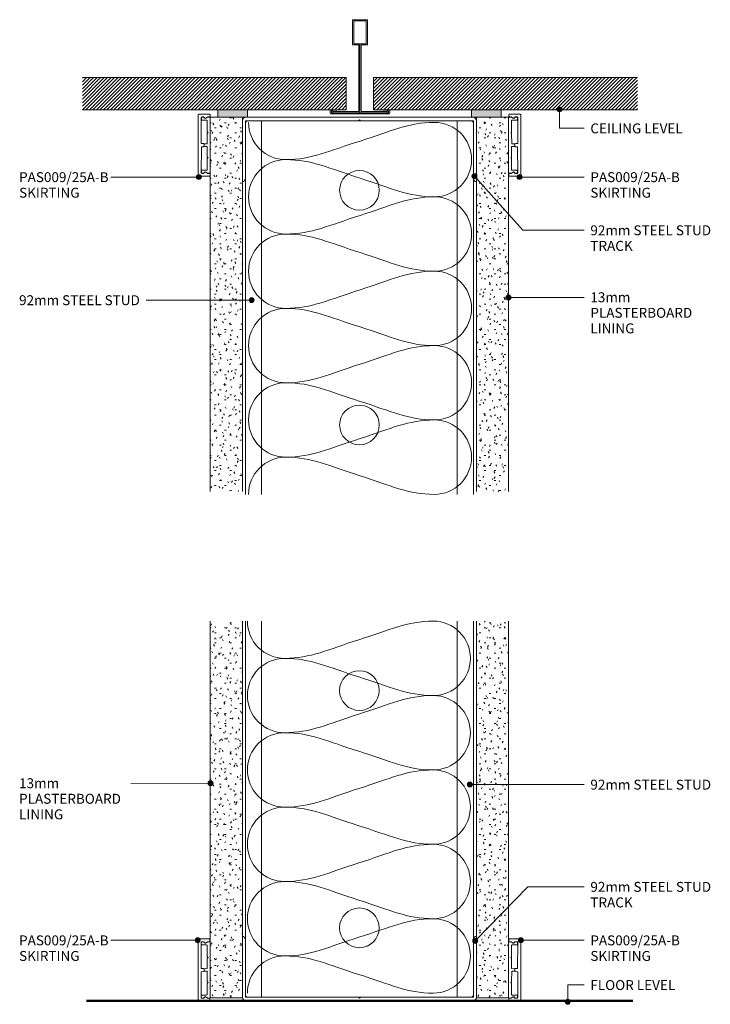
# Model space of a CAD drawing. Units: millimetres. Extents: x 171 to 449, y 201 to 598.
import ezdxf

# ---------------------------------------------------------------- set-up
doc = ezdxf.new("R2010")
doc.units = ezdxf.units.MM
doc.layers.add('Potter', color=7, linetype='Continuous', lineweight=18)
doc.styles.add('Arial', font='arial.ttf', dxfattribs={"height": 4})
pattern_1 = [(45, (-308.064, -560.224), (-0.7071068, 0.7071068), [])]

# ---------------------------------------------------------------- blocks, each defined once
blk = doc.blocks.new('PAS_009 25A-B - PAS_009 25A-B-1379483-92MM - STEEL STUD WALL SKIRTING CROSS SECTION')
at = {"layer": 'Potter', "lineweight": 9}
for p, q in [((-2.4, 24.75), (-2.4, 0.25)), ((2.15, 25), (-2.15, 25)), ((-0.26, 23.9), (-0.95, 23.9)), ((-0.08, 23.83), (0.32, 23.42)), ((0.63, 23.38), (1.39, 23.83)), ((2.15, 23.9), (1.57, 23.9)), ((2.4, 24.15), (2.4, 24.75)), ((-1.1, 13.12), (-1.2, 23.65)), ((-1.1, 23.55), (-1.1, 22.85)), ((-0.23, 23.8), (-0.85, 23.8)), ((-0.85, 22.6), (1.05, 22.6)), ((-0.05, 23.73), (0.29, 23.39)), ((0.65, 23.34), (1.32, 23.73)), ((1.3, 22.35), (1.3, 17.95)), ((2.25, 23.8), (1.5, 23.8)), ((2.5, 1.45), (2.5, 23.55)), ((1.3, 17.15), (1.3, 13.1)), ((1.37, 17.78), (1.6, 17.55)), ((1.6, 17.55), (1.37, 17.32)), ((-0.25, 13.12), (-1.1, 13.12)), ((0, 12.87), (0, 12.25)), ((0, 12.13), (0, 12.87)), ((1.3, 13.1), (0.25, 13)), ((0.25, 12), (1.2, 12)), ((1.2, 12), (1.3, 7.85)), ((-1.2, 11.78), (-0.25, 11.88)), ((-1.2, 1.35), (-1.2, 11.78)), ((1.3, 7.05), (1.3, 2.65)), ((1.37, 7.68), (1.6, 7.45)), ((1.6, 7.45), (1.37, 7.22)), ((-1.1, 2.15), (-1.1, 1.45)), ((-0.26, 1.1), (-0.95, 1.1)), ((1.05, 2.4), (-0.85, 2.4)), ((-0.23, 1.2), (-0.85, 1.2)), ((-0.08, 1.17), (0.32, 1.58)), ((-0.05, 1.27), (0.29, 1.61)), ((0.63, 1.62), (1.39, 1.17)), ((0.65, 1.66), (1.32, 1.27)), ((2.25, 1.2), (1.5, 1.2)), ((2.15, 1.1), (1.57, 1.1)), ((2.4, 0.25), (2.4, 0.85)), ((-2.15, 0), (2.15, 0))]:
    blk.add_line(p, q, dxfattribs=at)
for centre, radius, start, end in [((-2.15, 24.75), 0.25, 90, 180), ((-0.95, 23.65), 0.25, 90, 180), ((-0.26, 23.65), 0.25, 45, 90), ((1.57, 23.65), 0.25, 90, 135), ((2.15, 24.75), 0.25, 360, 90), ((2.15, 24.15), 0.25, 270, 0), ((-0.85, 23.55), 0.25, 90, 180), ((-0.85, 22.85), 0.25, 180, 270), ((-0.23, 23.55), 0.25, 45, 90), ((0.5, 23.6), 0.3, 225, 300), ((0.5, 23.6), 0.25, 225, 300), ((1.05, 22.35), 0.25, 360, 90), ((1.5, 23.55), 0.25, 90, 135), ((2.25, 23.55), 0.25, 360, 90), ((1.55, 17.95), 0.25, 180, 225), ((1.55, 17.15), 0.25, 135, 180), ((-0.25, 12.87), 0.25, 360, 90), ((-0.25, 12.13), 0.25, 270, 360), ((0.25, 12.75), 0.25, 90, 180), ((0.25, 12.25), 0.25, 180, 270), ((1.55, 7.85), 0.25, 180, 225), ((1.55, 7.05), 0.25, 135, 180), ((-2.15, 0.25), 0.25, 180, 270), ((-0.95, 1.35), 0.25, 180, 270), ((-0.85, 2.15), 0.25, 90, 180), ((-0.85, 1.45), 0.25, 180, 270), ((-0.26, 1.35), 0.25, 270, 315), ((-0.23, 1.45), 0.25, 270, 315), ((0.5, 1.4), 0.3, 60, 135), ((0.5, 1.4), 0.25, 60, 135), ((1.05, 2.65), 0.25, 270, 0), ((1.5, 1.45), 0.25, 225, 270), ((1.57, 1.35), 0.25, 225, 270), ((2.15, 0.85), 0.25, 360, 90), ((2.15, 0.25), 0.25, 270, 0), ((2.25, 1.45), 0.25, 270, 360)]:
    blk.add_arc(centre, radius, start, end, dxfattribs=at)
blk = doc.blocks.new('PAS_009 25A-B - PAS_009 25A-B-1451997-92MM - STEEL STUD WALL SKIRTING CROSS SECTION')
at = {"layer": 'Potter', "lineweight": 9}
for p, q in [((-2.15, 0), (2.15, 0)), ((-2.4, -24.75), (-2.4, -0.25)), ((-1.2, -1.35), (-1.2, -11.78)), ((-1.1, -2.15), (-1.1, -1.45)), ((-0.26, -1.1), (-0.95, -1.1)), ((-0.23, -1.2), (-0.85, -1.2)), ((1.05, -2.4), (-0.85, -2.4)), ((-0.08, -1.17), (0.32, -1.58)), ((-0.05, -1.27), (0.29, -1.61)), ((0.63, -1.62), (1.39, -1.17)), ((0.65, -1.66), (1.32, -1.27)), ((1.3, -7.05), (1.3, -2.65)), ((2.25, -1.2), (1.5, -1.2)), ((2.15, -1.1), (1.57, -1.1)), ((2.4, -0.25), (2.4, -0.85)), ((2.5, -1.45), (2.5, -23.55)), ((1.2, -12), (1.3, -7.85)), ((1.6, -7.45), (1.37, -7.22)), ((1.37, -7.68), (1.6, -7.45)), ((-1.2, -11.78), (-0.25, -11.88)), ((-1.1, -13.12), (-1.2, -23.65)), ((-0.25, -13.12), (-1.1, -13.12)), ((0, -12.13), (0, -12.87)), ((0, -12.87), (0, -12.25)), ((0.25, -12), (1.2, -12)), ((1.3, -13.1), (0.25, -13)), ((1.3, -17.15), (1.3, -13.1)), ((1.3, -22.35), (1.3, -17.95)), ((1.6, -17.55), (1.37, -17.32)), ((1.37, -17.78), (1.6, -17.55)), ((-1.1, -23.55), (-1.1, -22.85)), ((-0.85, -22.6), (1.05, -22.6)), ((-0.23, -23.8), (-0.85, -23.8)), ((-0.08, -23.83), (0.32, -23.42)), ((-0.05, -23.73), (0.29, -23.39)), ((0.63, -23.38), (1.39, -23.83)), ((0.65, -23.34), (1.32, -23.73)), ((2.25, -23.8), (1.5, -23.8)), ((2.15, -25), (-2.15, -25)), ((-0.26, -23.9), (-0.95, -23.9)), ((2.15, -23.9), (1.57, -23.9)), ((2.4, -24.15), (2.4, -24.75))]:
    blk.add_line(p, q, dxfattribs=at)
for centre, radius, start, end in [((-2.15, -0.25), 0.25, 90, 180), ((2.15, -0.25), 0.25, 360, 90), ((-0.95, -1.35), 0.25, 90, 180), ((-0.85, -1.45), 0.25, 90, 180), ((-0.85, -2.15), 0.25, 180, 270), ((-0.26, -1.35), 0.25, 45, 90), ((-0.23, -1.45), 0.25, 45, 90), ((0.5, -1.4), 0.3, 225, 300), ((0.5, -1.4), 0.25, 225, 300), ((1.05, -2.65), 0.25, 360, 90), ((1.5, -1.45), 0.25, 90, 135), ((1.57, -1.35), 0.25, 90, 135), ((2.15, -0.85), 0.25, 270, 0), ((2.25, -1.45), 0.25, 0, 90), ((1.55, -7.05), 0.25, 180, 225), ((1.55, -7.85), 0.25, 135, 180), ((-0.25, -12.13), 0.25, 0, 90), ((-0.25, -12.87), 0.25, 270, 0), ((0.25, -12.25), 0.25, 90, 180), ((0.25, -12.75), 0.25, 180, 270), ((1.55, -17.15), 0.25, 180, 225), ((1.55, -17.95), 0.25, 135, 180), ((-0.95, -23.65), 0.25, 180, 270), ((-0.85, -22.85), 0.25, 90, 180), ((-0.85, -23.55), 0.25, 180, 270), ((-0.23, -23.55), 0.25, 270, 315), ((0.5, -23.6), 0.3, 60, 135), ((0.5, -23.6), 0.25, 60, 135), ((1.05, -22.35), 0.25, 270, 0), ((1.5, -23.55), 0.25, 225, 270), ((2.25, -23.55), 0.25, 270, 0), ((-2.15, -24.75), 0.25, 180, 270), ((-0.26, -23.65), 0.25, 270, 315), ((1.57, -23.65), 0.25, 225, 270), ((2.15, -24.15), 0.25, 360, 90), ((2.15, -24.75), 0.25, 270, 0)]:
    blk.add_arc(centre, radius, start, end, dxfattribs=at)
blk = doc.blocks.new('USG Steel Stud - 92mm USG Steel Stud-1388530-92MM - STEEL STUD WALL SKIRTING CROSS SECTION')
at = {"layer": 'Potter', "lineweight": 9}
for p, q in [((-46, 0), (-46, -150.625)), ((46, 0), (-46, 0)), ((-39.5, 0), (-39.5, -150.625)), ((39.5, 0), (39.5, -150.625)), ((46, 0), (46, -150.625))]:
    blk.add_line(p, q, dxfattribs=at)
for centre in [(0, -28), (0, -122.625)]:
    blk.add_circle(centre, 8, dxfattribs=at)
blk = doc.blocks.new('PAS_Plasterboard - 13mm-1234693-92MM - STEEL STUD WALL SKIRTING CROSS SECTION')
at = {"layer": 'Potter', "lineweight": 9}
h = blk.add_hatch(dxfattribs=at)
h.set_pattern_fill('FP_1', color=256, style=0, pattern_type=2)
h.set_pattern_definition([(0, (-260.647, -558.921), (8.128, 2.032), [0.671, -5.425, 0.671, -5.425, -32.512]), (0, (-260.647, -558.921), (8.128, 2.032), [-12.192, 0.671, -11.521, 0.671, -5.425, -14.224]), (0, (-260.647, -558.921), (8.128, 2.032), [-30.48, 0.671, -3.393, 0.671, -9.489]), (120, (-257.599, -557.905), (-5.8237636, 6.0230545), [0.671, -5.425, 0.671, -5.425, -32.512]), (120, (-257.599, -557.905), (-5.8237636, 6.0230545), [-12.192, 0.671, -11.521, 0.671, -5.425, -14.224]), (120, (-257.599, -557.905), (-5.8237636, 6.0230545), [-30.48, 0.671, -3.393, 0.671, -9.489]), (240, (-256.583, -553.841), (-2.3042364, -8.0550545), [0.671, -5.425, 0.671, -5.425, -32.512]), (240, (-256.583, -553.841), (-2.3042364, -8.0550545), [-12.192, 0.671, -11.521, 0.671, -5.425, -14.224]), (240, (-256.583, -553.841), (-2.3042364, -8.0550545), [-30.48, 0.671, -3.393, 0.671, -9.489])])
h.paths.add_polyline_path([(0, -150.92), (0, 0), (-13, 0), (-13, -150.92), (-10, -150.92)], flags=0)
at = {"layer": 'Potter'}
for p, q in [((-13, 0), (-13, -150.92)), ((-13, 0), (-13, -150.92)), ((-10, 0), (-13, 0)), ((0, -150.92), (0, 0)), ((0, 0), (0, -150.92))]:
    blk.add_line(p, q, dxfattribs=at)
blk = doc.blocks.new('PAS_Plasterboard - 13mm-1234694-92MM - STEEL STUD WALL SKIRTING CROSS SECTION')
at = {"layer": 'Potter', "lineweight": 9}
h = blk.add_hatch(dxfattribs=at)
h.set_pattern_fill('FP_2', color=256, style=0, pattern_type=2)
h.set_pattern_definition([(180, (355.047, 558.921), (-8.128, -2.032), [0.671, -5.425, 0.671, -5.425, -32.512]), (180, (355.047, 558.921), (-8.128, -2.032), [-12.192, 0.671, -11.521, 0.671, -5.425, -14.224]), (180, (355.047, 558.921), (-8.128, -2.032), [-30.48, 0.671, -3.393, 0.671, -9.489]), (300, (351.999, 557.905), (5.8237636, -6.0230545), [0.671, -5.425, 0.671, -5.425, -32.512]), (300, (351.999, 557.905), (5.8237636, -6.0230545), [-12.192, 0.671, -11.521, 0.671, -5.425, -14.224]), (300, (351.999, 557.905), (5.8237636, -6.0230545), [-30.48, 0.671, -3.393, 0.671, -9.489]), (60, (350.983, 553.841), (2.3042364, 8.0550545), [0.671, -5.425, 0.671, -5.425, -32.512]), (60, (350.983, 553.841), (2.3042364, 8.0550545), [-12.192, 0.671, -11.521, 0.671, -5.425, -14.224]), (60, (350.983, 553.841), (2.3042364, 8.0550545), [-30.48, 0.671, -3.393, 0.671, -9.489])])
h.paths.add_polyline_path([(-10, 150.92), (-13, 150.92), (-13, 0), (0, 0), (0, 150.92)], flags=0)
at = {"layer": 'Potter'}
for p, q in [((-13, 150.92), (-13, 0)), ((-13, 0), (-13, 150.92)), ((0, 0), (0, 150.92)), ((0, 0), (0, 150.92)), ((-10, 0), (-13, 0))]:
    blk.add_line(p, q, dxfattribs=at)
blk = doc.blocks.new('PAS_D Main Tee wit Edge Conditions - 24mm SQ Standard Tile-884346-92MM - STEEL STUD WALL SKIRTING CROSS SECTION')
at = {"layer": 'Potter', "lineweight": 9}
h = blk.add_hatch(dxfattribs=at)
h.set_pattern_fill('FP_3', color=256, style=0, pattern_type=2)
h.set_pattern_definition(pattern_1)
h.paths.add_polyline_path([(-57.42, 1.7), (-5.5, 1.7), (-5.5, 14.7), (-112, 14.7), (-112, 1.7)], flags=0)
h = blk.add_hatch(dxfattribs=at)
h.set_pattern_fill('FP_3', color=256, style=0, pattern_type=2)
h.set_pattern_definition(pattern_1)
h.paths.add_polyline_path([(112, 1.7), (112, 14.7), (5.5, 14.7), (5.5, 1.7), (56.98, 1.7)], flags=0)
for p, q in [((-3, 38), (-3, 27.8)), ((3, 38), (-3, 38)), ((-2.5, 37.5), (-2.5, 28.33)), ((2.5, 37.5), (-2.5, 37.5)), ((2.5, 28.33), (2.5, 37.5)), ((3, 27.8), (3, 38)), ((-3, 27.8), (-0.5, 27.8)), ((-2.5, 28.33), (0, 28.33)), ((-0.5, 27.8), (-0.5, 1)), ((0, 28.33), (2.5, 28.33)), ((0, 0.5), (0, 28.33)), ((0.5, 27.8), (3, 27.8)), ((0.5, 1), (0.5, 27.8)), ((-12, 1.45), (-12, 0.25)), ((11.75, 0), (-11.75, 0)), ((-11.75, 0), (11.75, 0)), ((-11.5, 1.2), (-10.9, 1.2)), ((-11.5, 0.5), (-11.5, 1.2)), ((11.5, 0.5), (-11.5, 0.5)), ((-11, 1), (-11, 0.5)), ((-0.5, 1), (-11, 1)), ((-10.9, 1.2), (-9.71, 1.01)), ((-9.63, 1.5), (-10.86, 1.7)), ((-9.71, 1.01), (-9.63, 1.5)), ((11, 1), (0.5, 1)), ((10.86, 1.7), (9.63, 1.5)), ((9.63, 1.5), (9.71, 1.01)), ((9.71, 1.01), (10.9, 1.2)), ((10.9, 1.2), (11.5, 1.2)), ((11, 0.5), (11, 1)), ((11.5, 1.2), (11.5, 0.5)), ((12, 0.25), (12, 1.45))]:
    blk.add_line(p, q, dxfattribs=at)
at = {"layer": 'Potter'}
for p, q in [((-5.5, 14.7), (-112, 14.7)), ((-5.5, 14.7), (-112, 14.7)), ((-5.5, 1.7), (-5.5, 14.7)), ((-5.5, 14.7), (-5.5, 1.7)), ((5.5, 14.7), (112, 14.7)), ((5.5, 1.7), (5.5, 14.7)), ((5.5, 14.7), (112, 14.7)), ((5.5, 14.7), (5.5, 1.7)), ((-112, 1.7), (-57.42, 1.7)), ((-57.42, 1.7), (-112, 1.7)), ((-45.42, 1.7), (-5.5, 1.7)), ((-5.5, 1.7), (-45.42, 1.7)), ((44.98, 1.7), (5.5, 1.7)), ((5.5, 1.7), (44.98, 1.7)), ((112, 1.7), (56.98, 1.7)), ((56.98, 1.7), (112, 1.7))]:
    blk.add_line(p, q, dxfattribs=at)
at = {"layer": 'Potter', "lineweight": 9}
for centre, start, end in [((-11.75, 1.45), 90, 180), ((-11.75, 0.25), 180, 270), ((11.75, 1.45), 0, 90), ((11.75, 0.25), 270, 0)]:
    blk.add_arc(centre, 0.25, start, end, dxfattribs=at)
blk = doc.blocks.new('PAS Acoustic Foam Tape - Potters Acoustic Foam Tape-176289-92MM - STEEL STUD WALL SKIRTING CROSS SECTION')
at = {"layer": 'Potter'}
blk.add_hatch(color=256, dxfattribs=at).paths.add_polyline_path([(6, 0), (6, 3), (-6, 3), (-6, 0)], flags=0)
at = {"layer": 'Potter', "lineweight": 9}
for p, q in [((6, 3), (-6, 3)), ((-6, 3), (-6, 0)), ((-6, 3), (6, 3)), ((-6, 0), (-6, 3)), ((-6, 0), (6, 0)), ((6, 0), (-6, 0)), ((6, 0), (6, 3)), ((6, 3), (6, 0))]:
    blk.add_line(p, q, dxfattribs=at)
blk = doc.blocks.new('PAS_INSULATION - 90mm Insulation-1388553-92MM - STEEL STUD WALL SKIRTING CROSS SECTION')
at = {"layer": 'Potter', "lineweight": 9}
for centre, start, end in [((15, 30), 90, 180), ((15, 30), 360, 90), ((45, 30), 90, 180), ((45, 30), 360, 90), ((75, 30), 90, 180), ((75, 30), 360, 90), ((105, 30), 90, 180), ((105, 30), 360, 90), ((135, 30), 90, 180), ((135, 30), 360, 90), ((0, -30), 270, 360), ((30, -30), 180, 270), ((30, -30), 270, 360), ((60, -30), 180, 270), ((60, -30), 270, 360), ((90, -30), 180, 270), ((90, -30), 270, 360), ((120, -30), 180, 270), ((120, -30), 270, 360), ((150, -30), 180, 270)]:
    blk.add_arc(centre, 15, start, end, dxfattribs=at)
for points in [[(0, 30), (0, 19.41), (3.59, 12.43), (7.5, 0)], [(30, 30), (30, 19.41), (26.41, 12.43), (22.5, 0)], [(30, 30), (30, 19.41), (33.59, 12.43), (37.5, 0)], [(60, 30), (60, 19.41), (56.41, 12.43), (52.5, 0)], [(60, 30), (60, 19.41), (63.59, 12.43), (67.5, 0)], [(90, 30), (90, 19.41), (86.41, 12.43), (82.5, 0)], [(90, 30), (90, 19.41), (93.59, 12.43), (97.5, 0)], [(120, 30), (120, 19.41), (116.41, 12.43), (112.5, 0)], [(120, 30), (120, 19.41), (123.59, 12.43), (127.5, 0)], [(150, 30), (150, 19.41), (146.41, 12.43), (142.5, 0)], [(15, -30), (15, -19.41), (11.41, -12.43), (7.5, 0)], [(15, -30), (15, -19.41), (18.59, -12.43), (22.5, 0)], [(45, -30), (45, -19.41), (41.41, -12.43), (37.5, 0)], [(45, -30), (45, -19.41), (48.59, -12.43), (52.5, 0)], [(75, -30), (75, -19.41), (71.41, -12.43), (67.5, 0)], [(75, -30), (75, -19.41), (78.59, -12.43), (82.5, 0)], [(105, -30), (105, -19.41), (101.41, -12.43), (97.5, 0)], [(105, -30), (105, -19.41), (108.59, -12.43), (112.5, 0)], [(135, -30), (135, -19.41), (131.41, -12.43), (127.5, 0)], [(135, -30), (135, -19.41), (138.59, -12.43), (142.5, 0)]]:
    blk.add_open_spline(points, degree=3, dxfattribs=at)
blk = doc.blocks.new('USG Steel Stud - 92mm USG Steel Stud-1388636-92MM - STEEL STUD WALL SKIRTING CROSS SECTION')
at = {"layer": 'Potter', "lineweight": 9}
for p, q in [((-46, 0), (-46, 151.68)), ((-39.5, 0), (-39.5, 151.68)), ((39.5, 0), (39.5, 151.68)), ((46, 0), (46, 151.68)), ((46, 0), (-46, 0))]:
    blk.add_line(p, q, dxfattribs=at)
for centre in [(0, 123.68), (0, 28)]:
    blk.add_circle(centre, 8, dxfattribs=at)
blk = doc.blocks.new('PAS_Plasterboard - 13mm-1234695-92MM - STEEL STUD WALL SKIRTING CROSS SECTION')
at = {"layer": 'Potter', "lineweight": 9}
h = blk.add_hatch(dxfattribs=at)
h.set_pattern_fill('FP_4', color=256, style=0, pattern_type=2)
h.set_pattern_definition([(0, (-260.645, -203.801), (8.128, 2.032), [0.671, -5.425, 0.671, -5.425, -32.512]), (0, (-260.645, -203.801), (8.128, 2.032), [-12.192, 0.671, -11.521, 0.671, -5.425, -14.224]), (0, (-260.645, -203.801), (8.128, 2.032), [-30.48, 0.671, -3.393, 0.671, -9.489]), (120, (-257.597, -202.785), (-5.823764, 6.0230545), [0.671, -5.425, 0.671, -5.425, -32.512]), (120, (-257.597, -202.785), (-5.823764, 6.0230545), [-12.192, 0.671, -11.521, 0.671, -5.425, -14.224]), (120, (-257.597, -202.785), (-5.823764, 6.0230545), [-30.48, 0.671, -3.393, 0.671, -9.489]), (240, (-256.581, -198.721), (-2.304236, -8.0550545), [0.671, -5.425, 0.671, -5.425, -32.512]), (240, (-256.581, -198.721), (-2.304236, -8.0550545), [-12.192, 0.671, -11.521, 0.671, -5.425, -14.224]), (240, (-256.581, -198.721), (-2.304236, -8.0550545), [-30.48, 0.671, -3.393, 0.671, -9.489])])
h.paths.add_polyline_path([(0, 0), (0, 151.88), (-13, 151.88), (-13, 0)], flags=0)
at = {"layer": 'Potter'}
for p, q in [((-13, 151.88), (-13, 0)), ((-13, 0), (-13, 151.88)), ((0, 0), (0, 151.88)), ((0, 0), (0, 151.88)), ((0, 0), (-13, 0)), ((0, 0), (-6.5, 0))]:
    blk.add_line(p, q, dxfattribs=at)
blk = doc.blocks.new('PAS_Plasterboard - 13mm-1234696-92MM - STEEL STUD WALL SKIRTING CROSS SECTION')
at = {"layer": 'Potter', "lineweight": 9}
h = blk.add_hatch(dxfattribs=at)
h.set_pattern_fill('FP_5', color=256, style=0, pattern_type=2)
h.set_pattern_definition([(180, (355.045, 203.801), (-8.128, -2.032), [0.671, -5.425, 0.671, -5.425, -32.512]), (180, (355.045, 203.801), (-8.128, -2.032), [-12.192, 0.671, -11.521, 0.671, -5.425, -14.224]), (180, (355.045, 203.801), (-8.128, -2.032), [-30.48, 0.671, -3.393, 0.671, -9.489]), (300, (351.997, 202.785), (5.823764, -6.0230545), [0.671, -5.425, 0.671, -5.425, -32.512]), (300, (351.997, 202.785), (5.823764, -6.0230545), [-12.192, 0.671, -11.521, 0.671, -5.425, -14.224]), (300, (351.997, 202.785), (5.823764, -6.0230545), [-30.48, 0.671, -3.393, 0.671, -9.489]), (60, (350.981, 198.721), (2.304236, 8.0550545), [0.671, -5.425, 0.671, -5.425, -32.512]), (60, (350.981, 198.721), (2.304236, 8.0550545), [-12.192, 0.671, -11.521, 0.671, -5.425, -14.224]), (60, (350.981, 198.721), (2.304236, 8.0550545), [-30.48, 0.671, -3.393, 0.671, -9.489])])
h.paths.add_polyline_path([(-13, 0), (-13, -151.88), (0, -151.88), (0, 0)], flags=0)
at = {"layer": 'Potter'}
for p, q in [((-13, 0), (-13, -151.88)), ((-13, 0), (-13, -151.88)), ((0, 0), (-13, 0)), ((0, 0), (-6.5, 0)), ((0, -151.88), (0, 0)), ((0, 0), (0, -151.88))]:
    blk.add_line(p, q, dxfattribs=at)
blk = doc.blocks.new('PAS_INSULATION - 90mm Insulation-1388659-92MM - STEEL STUD WALL SKIRTING CROSS SECTION')
at = {"layer": 'Potter', "lineweight": 9}
for centre, start, end in [((15, 30), 90, 180), ((15, 30), 360, 90), ((45, 30), 90, 180), ((45, 30), 360, 90), ((75, 30), 90, 180), ((75, 30), 360, 90), ((105, 30), 90, 180), ((105, 30), 360, 90), ((135, 30), 90, 180), ((135, 30), 360, 90), ((0, -30), 270, 360), ((30, -30), 180, 270), ((30, -30), 270, 360), ((60, -30), 180, 270), ((60, -30), 270, 360), ((90, -30), 180, 270), ((90, -30), 270, 360), ((120, -30), 180, 270), ((120, -30), 270, 360), ((150, -30), 180, 270)]:
    blk.add_arc(centre, 15, start, end, dxfattribs=at)
for points in [[(0, 30), (0, 19.41), (3.59, 12.43), (7.5, 0)], [(30, 30), (30, 19.41), (26.41, 12.43), (22.5, 0)], [(30, 30), (30, 19.41), (33.59, 12.43), (37.5, 0)], [(60, 30), (60, 19.41), (56.41, 12.43), (52.5, 0)], [(60, 30), (60, 19.41), (63.59, 12.43), (67.5, 0)], [(90, 30), (90, 19.41), (86.41, 12.43), (82.5, 0)], [(90, 30), (90, 19.41), (93.59, 12.43), (97.5, 0)], [(120, 30), (120, 19.41), (116.41, 12.43), (112.5, 0)], [(120, 30), (120, 19.41), (123.59, 12.43), (127.5, 0)], [(150, 30), (150, 19.41), (146.41, 12.43), (142.5, 0)], [(15, -30), (15, -19.41), (11.41, -12.43), (7.5, 0)], [(15, -30), (15, -19.41), (18.59, -12.43), (22.5, 0)], [(45, -30), (45, -19.41), (41.41, -12.43), (37.5, 0)], [(45, -30), (45, -19.41), (48.59, -12.43), (52.5, 0)], [(75, -30), (75, -19.41), (71.41, -12.43), (67.5, 0)], [(75, -30), (75, -19.41), (78.59, -12.43), (82.5, 0)], [(105, -30), (105, -19.41), (101.41, -12.43), (97.5, 0)], [(105, -30), (105, -19.41), (108.59, -12.43), (112.5, 0)], [(135, -30), (135, -19.41), (131.41, -12.43), (127.5, 0)], [(135, -30), (135, -19.41), (138.59, -12.43), (142.5, 0)]]:
    blk.add_open_spline(points, degree=3, dxfattribs=at)
blk = doc.blocks.new('PAS_Generic Line Ceiling - Floor-612890-92MM - STEEL STUD WALL SKIRTING CROSS SECTION')
at = {"layer": 'Potter', "lineweight": 50}
blk.add_line((0, 220.51), (0, 0), dxfattribs=at)
blk = doc.blocks.new('USG 92mm Steel Track - Softline 92mm Flat Track-1246888-92MM - STEEL STUD WALL SKIRTING CROSS SECTION')
at = {"layer": 'Potter', "lineweight": 9}
for p, q in [((45.7, 0), (-45.7, 0)), ((-47.2, -1.5), (-47.2, -26)), ((-46, -24.96), (-46, -2.5)), ((-45, -1.5), (-0.4, -1.5)), ((-0.4, -1.5), (0, -1.1)), ((0, -1.1), (0.4, -1.5)), ((0.4, -1.5), (45, -1.5)), ((46, -2.5), (46, -24.79)), ((46, -2.5), (46, -24.79)), ((47.2, -26), (47.2, -1.5)), ((47.2, -26), (47.2, -1.5)), ((-46.6, -26), (-47.2, -26)), ((-46.6, -26), (-46, -24.96)), ((46, -24.79), (46.7, -26)), ((46.7, -26), (47.2, -26))]:
    blk.add_line(p, q, dxfattribs=at)
for centre, radius, start, end in [((-45.7, -1.5), 1.5, 90, 180), ((45.7, -1.5), 1.5, 0, 90), ((-45, -2.5), 1, 90, 180), ((45, -2.5), 1, 360, 90)]:
    blk.add_arc(centre, radius, start, end, dxfattribs=at)
blk = doc.blocks.new('USG 92mm Steel Track - Softline 92mm Flat Track-1389297-92MM - STEEL STUD WALL SKIRTING CROSS SECTION')
at = {"layer": 'Potter', "lineweight": 9}
for p, q in [((-46.6, 26), (-47.2, 26)), ((-47.2, 1.5), (-47.2, 26)), ((-46.6, 26), (-46, 24.96)), ((-46, 24.96), (-46, 2.5)), ((46, 24.79), (46.7, 26)), ((46, 2.5), (46, 24.79)), ((46, 2.5), (46, 24.79)), ((46.7, 26), (47.2, 26)), ((47.2, 26), (47.2, 1.5)), ((47.2, 26), (47.2, 1.5)), ((-45, 1.5), (-0.4, 1.5)), ((-0.4, 1.5), (0, 1.1)), ((0, 1.1), (0.4, 1.5)), ((0.4, 1.5), (45, 1.5)), ((45.7, 0), (-45.7, 0))]:
    blk.add_line(p, q, dxfattribs=at)
for centre, radius, start, end in [((-45.7, 1.5), 1.5, 180, 270), ((-45, 2.5), 1, 180, 270), ((45, 2.5), 1, 270, 0), ((45.7, 1.5), 1.5, 270, 360)]:
    blk.add_arc(centre, radius, start, end, dxfattribs=at)

msp = doc.modelspace()

# ---------------------------------------------------------------- hatches: boundary and pattern name
at = {"layer": 'Potter', "lineweight": 9}
h = msp.add_hatch(color=256, dxfattribs=at)
edge = h.paths.add_edge_path(flags=0)
edge.add_arc((388.58, 562.08), 1, 0, 360)
h = msp.add_hatch(color=256, dxfattribs=at)
edge = h.paths.add_edge_path(flags=0)
edge.add_arc((354.26, 535.1), 1, 0, 360)
h = msp.add_hatch(color=256, dxfattribs=at)
edge = h.paths.add_edge_path(flags=0)
edge.add_arc((243.08, 534.77), 1, 0, 360)
h = msp.add_hatch(color=256, dxfattribs=at)
edge = h.paths.add_edge_path(flags=0)
edge.add_arc((372.48, 534.77), 1, 0, 360)
h = msp.add_hatch(color=256, dxfattribs=at)
edge = h.paths.add_edge_path(flags=0)
edge.add_arc((264.37, 485.14), 1, 0, 360)
h = msp.add_hatch(color=256, dxfattribs=at)
edge = h.paths.add_edge_path(flags=0)
edge.add_arc((368, 486.17), 1, 0, 360)
h = msp.add_hatch(color=256, dxfattribs=at)
edge = h.paths.add_edge_path(flags=0)
edge.add_arc((247.76, 290.36), 1, 0, 360)
h = msp.add_hatch(color=256, dxfattribs=at)
edge = h.paths.add_edge_path(flags=0)
edge.add_arc((352.44, 289.78), 1, 0, 360)
h = msp.add_hatch(color=256, dxfattribs=at)
edge = h.paths.add_edge_path(flags=0)
edge.add_arc((242.56, 226.99), 1, 0, 360)
h = msp.add_hatch(color=256, dxfattribs=at)
edge = h.paths.add_edge_path(flags=0)
edge.add_arc((354.57, 226.75), 1, 0, 360)
h = msp.add_hatch(color=256, dxfattribs=at)
edge = h.paths.add_edge_path(flags=0)
edge.add_arc((373, 226.99), 1, 0, 360)
h = msp.add_hatch(color=256, dxfattribs=at)
edge = h.paths.add_edge_path(flags=0)
edge.add_arc((391.91, 202.16), 1, 0, 360)

# ---------------------------------------------------------------- linework, layer by layer
for p, q in [((388.58, 562.08), (388.58, 554.43)), ((388.58, 554.43), (398.57, 554.43)), ((243.08, 534.77), (207.55, 534.77)), ((354.26, 535.1), (373.85, 513.33)), ((372.48, 534.77), (398.57, 534.77)), ((373.85, 513.33), (398.57, 513.33)), ((264.37, 485.14), (221.75, 485.14)), ((368, 486.17), (398.57, 486.17)), ((247.76, 290.36), (215.59, 290.18)), ((352.44, 289.78), (398.57, 289.78)), ((354.57, 226.75), (375.79, 248.56)), ((375.79, 248.56), (398.57, 248.56)), ((242.56, 226.99), (207.55, 226.99)), ((373, 226.99), (398.57, 226.99)), ((391.91, 208.96), (398.57, 208.96)), ((391.91, 202.16), (391.91, 208.96))]:
    msp.add_line(p, q, dxfattribs=at)
for centre in [(388.58, 562.08), (354.26, 535.1), (243.08, 534.77), (372.48, 534.77), (264.37, 485.14), (368, 486.17), (247.76, 290.36), (352.44, 289.78), (242.56, 226.99), (354.57, 226.75), (373, 226.99), (391.91, 202.16)]:
    msp.add_circle(centre, 1, dxfattribs=at)

# ---------------------------------------------------------------- block references
at = {"layer": 'Potter'}
for name, p in [('PAS_D Main Tee wit Edge Conditions - 24mm SQ Standard Tile-884346-92MM - STEEL STUD WALL SKIRTING CROSS SECTION', (308.06, 560.22)), ('PAS_009 25A-B - PAS_009 25A-B-1451997-92MM - STEEL STUD WALL SKIRTING CROSS SECTION', (245.15, 560.12)), ('PAS Acoustic Foam Tape - Potters Acoustic Foam Tape-176289-92MM - STEEL STUD WALL SKIRTING CROSS SECTION', (256.65, 558.92)), ('PAS Acoustic Foam Tape - Potters Acoustic Foam Tape-176289-92MM - STEEL STUD WALL SKIRTING CROSS SECTION', (359.05, 558.92)), ('PAS_Plasterboard - 13mm-1234693-92MM - STEEL STUD WALL SKIRTING CROSS SECTION', (260.65, 558.92)), ('USG Steel Stud - 92mm USG Steel Stud-1388530-92MM - STEEL STUD WALL SKIRTING CROSS SECTION', (307.85, 557.42)), ('PAS_Plasterboard - 13mm-1234695-92MM - STEEL STUD WALL SKIRTING CROSS SECTION', (260.64, 203.8)), ('USG Steel Stud - 92mm USG Steel Stud-1388636-92MM - STEEL STUD WALL SKIRTING CROSS SECTION', (307.84, 204)), ('PAS_009 25A-B - PAS_009 25A-B-1379483-92MM - STEEL STUD WALL SKIRTING CROSS SECTION', (245.14, 202.5))]:
    msp.add_blockref(name, p, dxfattribs=at)
for name, p, rotation in [('PAS_009 25A-B - PAS_009 25A-B-1379483-92MM - STEEL STUD WALL SKIRTING CROSS SECTION', (370.55, 560.12), 180), ('USG 92mm Steel Track - Softline 92mm Flat Track-1389297-92MM - STEEL STUD WALL SKIRTING CROSS SECTION', (307.85, 558.92), 180), ('PAS_INSULATION - 90mm Insulation-1388553-92MM - STEEL STUD WALL SKIRTING CROSS SECTION', (308.11, 556.8), 269.9999999999999), ('PAS_Plasterboard - 13mm-1234694-92MM - STEEL STUD WALL SKIRTING CROSS SECTION', (355.05, 558.92), 180), ('PAS_INSULATION - 90mm Insulation-1388659-92MM - STEEL STUD WALL SKIRTING CROSS SECTION', (307.64, 355.68), 269.9999999999999), ('PAS_Plasterboard - 13mm-1234696-92MM - STEEL STUD WALL SKIRTING CROSS SECTION', (355.04, 203.8), 180), ('USG 92mm Steel Track - Softline 92mm Flat Track-1246888-92MM - STEEL STUD WALL SKIRTING CROSS SECTION', (307.84, 202.5), 180), ('PAS_009 25A-B - PAS_009 25A-B-1451997-92MM - STEEL STUD WALL SKIRTING CROSS SECTION', (370.54, 202.5), 180), ('PAS_Generic Line Ceiling - Floor-612890-92MM - STEEL STUD WALL SKIRTING CROSS SECTION', (197.64, 202.5), 269.9999999999997)]:
    msp.add_blockref(name, p, dxfattribs=dict(at, rotation=rotation))

# ---------------------------------------------------------------- texts
at = {"layer": 'Potter', "lineweight": 9, "char_height": 4, "attachment_point": 1, "line_spacing_factor": 0.941778, "style": 'Arial'}
for s, insert, width in [('CEILING LEVEL', (401.05, 556.39), 49.3622), ('PAS009/25A-B\\PSKIRTING', (170.5, 536.73), 44.4651), ('PAS009/25A-B\\PSKIRTING', (401.05, 536.73), 44.4651), ('92mm STEEL STUD\\PTRACK', (401.05, 515.29), 61.5068), ('92mm STEEL STUD', (170.5, 487.1), 61.5068), ('13mm\\PPLASTERBOARD\\PLINING', (401.05, 488.3), 54.1123), ('13mm\\PPLASTERBOARD\\PLINING', (170.5, 292.32), 54.1123), ('92mm STEEL STUD', (401.05, 291.74), 61.5068), ('92mm STEEL STUD\\PTRACK', (401.05, 250.52), 61.5068), ('PAS009/25A-B\\PSKIRTING', (170.5, 228.94), 44.4651), ('PAS009/25A-B\\PSKIRTING', (401.05, 228.94), 44.4651), ('FLOOR LEVEL', (401.05, 210.92), 45.6404)]:
    msp.add_mtext(s, dxfattribs=dict(at, insert=insert, width=width))

doc.saveas('drawing.dxf')
